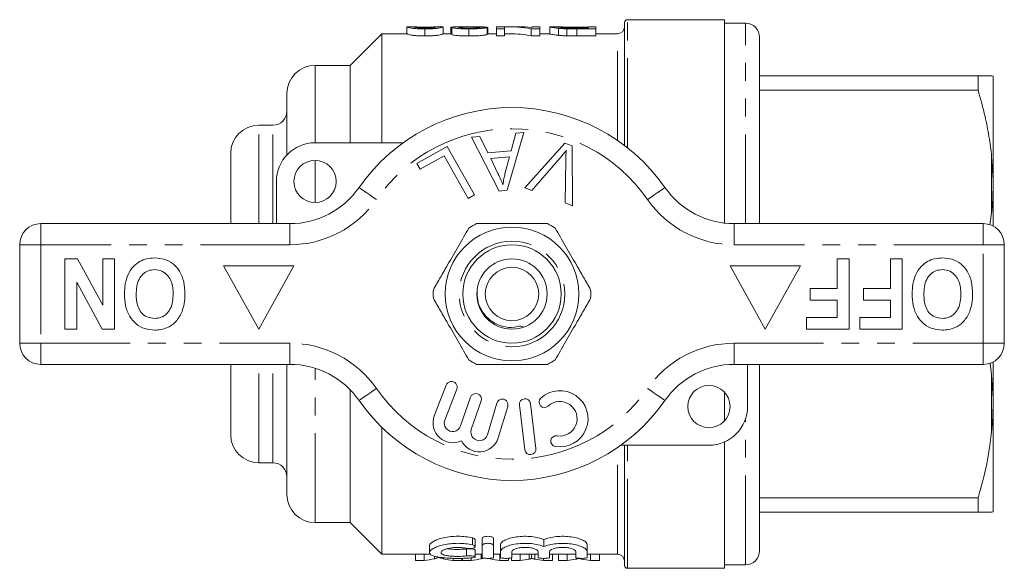
# Model space of a CAD drawing. Units: millimetres. Extents: x 168 to 238, y 91 to 269.
# Drawn here: x 168 to 238, y 91 to 130 of the extents above; entities that cross this region are included whole.
import ezdxf

# ---------------------------------------------------------------- set-up
doc = ezdxf.new("R2010")
doc.units = ezdxf.units.MM
doc.linetypes.add('PHANTOM', pattern=[12.7, 6.35, -1.27, 1.27, -1.27, 1.27, -1.27])

msp = doc.modelspace()

# ---------------------------------------------------------------- linework, layer by layer
at = {"color": 7, "linetype": 'Continuous', "lineweight": 15}
for p, q in [((195.957, 129.689), (195.942, 129.686)), ((195.942, 129.686), (195.942, 129.186)), ((196.467, 129.69), (195.957, 129.69)), ((196.454, 129.686), (196.467, 129.689)), ((197.224, 129.651), (197.224, 129.589)), ((197.224, 129.535), (197.224, 129.035)), ((198.492, 129.69), (197.964, 129.69)), ((197.964, 129.685), (197.993, 129.686)), ((198.506, 129.686), (198.492, 129.689)), ((198.506, 129.686), (198.506, 129.186)), ((199.07, 129.658), (199.166, 129.658)), ((199.07, 129.658), (199.07, 129.19)), ((199.121, 129.645), (199.121, 129.145)), ((200.582, 129.69), (199.834, 129.69)), ((200.352, 129.535), (200.352, 129.035)), ((200.709, 129.69), (200.709, 129.596)), ((201.631, 129.648), (201.631, 129.647)), ((201.634, 129.647), (201.634, 129.147)), ((201.685, 129.19), (201.685, 129.621)), ((202.865, 129.69), (202.301, 129.69)), ((202.301, 129.69), (202.301, 129.535)), ((202.301, 129.535), (202.865, 129.535)), ((202.301, 129.535), (202.301, 129.035)), ((202.865, 129.535), (202.865, 129.69)), ((202.865, 129.535), (202.865, 129.035)), ((203.929, 129.69), (203.245, 129.69)), ((204.781, 129.535), (205.377, 129.535)), ((204.781, 129.535), (204.781, 129.035)), ((205.377, 129.69), (204.813, 129.69)), ((204.813, 129.69), (204.813, 129.639)), ((205.377, 129.535), (205.377, 129.69)), ((205.377, 129.535), (205.377, 129.035)), ((206.151, 129.685), (206.095, 129.685)), ((206.095, 129.685), (206.095, 129.185)), ((206.69, 129.69), (206.151, 129.69)), ((206.721, 129.576), (206.721, 129.076)), ((207.044, 129.67), (207.044, 129.617)), ((207.303, 129.542), (207.303, 129.042)), ((207.989, 129.654), (208.813, 129.654)), ((207.989, 129.654), (207.989, 129.589)), ((208.813, 129.589), (208.002, 129.589)), ((208.01, 129.535), (208.01, 129.035)), ((208.01, 129.535), (209.377, 129.535)), ((209.377, 129.69), (208.813, 129.69)), ((208.813, 129.69), (208.813, 129.589)), ((209.377, 129.535), (209.377, 129.69)), ((209.377, 129.535), (209.377, 129.035)), ((211.409, 121.252), (211.409, 129.99)), ((218.509, 130.19), (211.609, 130.19)), ((218.509, 115.731), (218.509, 130.19)), ((220.009, 129.94), (218.509, 129.94)), ((194.159, 129.19), (191.909, 126.94)), ((195.942, 129.19), (194.159, 129.19)), ((194.159, 121.44), (194.159, 129.19)), ((199.121, 129.19), (198.506, 129.19)), ((202.301, 129.19), (201.634, 129.19)), ((202.865, 129.035), (202.301, 129.035)), ((203.245, 129.19), (202.865, 129.19)), ((205.377, 129.035), (204.781, 129.035)), ((206.095, 129.19), (205.377, 129.19)), ((209.377, 129.035), (208.01, 129.035)), ((210.909, 129.19), (209.377, 129.19)), ((221.009, 115.69), (221.009, 128.94)), ((191.909, 126.94), (189.409, 126.94)), ((191.909, 121.44), (191.909, 126.94)), ((221.009, 126.19), (236.541, 126.19)), ((236.541, 126.19), (236.541, 125.191)), ((237.609, 118.779), (237.609, 126.185)), ((187.409, 120.577), (187.409, 124.94)), ((236.541, 125.191), (221.009, 125.191)), ((186.409, 122.69), (185.409, 122.69)), ((200.531, 121.83), (201.128, 121.883)), ((202.507, 118.011), (200.531, 121.83)), ((201.128, 121.883), (201.699, 120.724)), ((204.241, 122.161), (203.072, 118.06)), ((203.356, 120.871), (203.684, 122.112)), ((203.684, 122.112), (204.241, 122.161)), ((189.409, 121.44), (195.663, 121.44)), ((196.655, 119.97), (198.81, 121.179)), ((198.81, 121.179), (200.747, 117.728)), ((204.319, 118.247), (207.171, 121.405)), ((207.171, 121.405), (207.675, 121.215)), ((207.675, 121.215), (207.711, 116.965)), ((183.409, 115.69), (183.409, 120.69)), ((198.582, 120.516), (196.883, 119.563)), ((200.29, 117.473), (198.582, 120.516)), ((201.699, 120.724), (203.356, 120.871)), ((203.242, 120.431), (201.898, 120.311)), ((202.911, 119.229), (203.242, 120.431)), ((237.609, 118.779), (237.509, 120.452)), ((196.883, 119.563), (196.655, 119.97)), ((201.898, 120.311), (202.409, 119.25)), ((206.839, 120.372), (204.82, 118.057)), ((207.179, 117.166), (207.233, 120.223)), ((186.659, 115.69), (186.659, 118.69)), ((237.609, 118.096), (237.609, 118.779)), ((200.747, 117.728), (200.29, 117.473)), ((203.072, 118.06), (202.507, 118.011)), ((204.82, 118.057), (204.319, 118.247)), ((237.609, 115.517), (237.609, 118.096)), ((207.711, 116.965), (207.179, 117.166)), ((237.383, 115.602), (237.509, 116.428)), ((169.909, 115.69), (187.612, 115.69)), ((219.207, 115.69), (236.909, 115.69)), ((168.409, 107.19), (168.409, 114.19)), ((238.409, 114.19), (238.409, 107.19)), ((171.627, 113.19), (172.528, 113.19)), ((171.627, 108.19), (171.627, 113.19)), ((172.528, 113.19), (174.32, 109.901)), ((174.32, 109.901), (174.32, 113.19)), ((174.32, 113.19), (175.153, 113.19)), ((175.153, 113.19), (175.153, 108.19)), ((226.538, 113.19), (227.371, 113.19)), ((226.538, 111.075), (226.538, 113.19)), ((227.371, 113.19), (227.371, 108.19)), ((230.32, 113.19), (231.153, 113.19)), ((230.32, 111.075), (230.32, 113.19)), ((231.153, 113.19), (231.153, 108.19)), ((187.909, 112.69), (182.909, 112.69)), ((182.909, 112.69), (185.409, 108.19)), ((185.409, 108.19), (187.909, 112.69)), ((218.909, 112.69), (221.409, 108.19)), ((223.909, 112.69), (218.909, 112.69)), ((221.409, 108.19), (223.909, 112.69)), ((174.281, 108.19), (172.461, 111.531)), ((172.461, 111.531), (172.461, 108.19)), ((224.614, 110.241), (224.614, 111.075)), ((224.614, 111.075), (226.538, 111.075)), ((228.397, 110.241), (228.397, 111.075)), ((228.397, 111.075), (230.32, 111.075)), ((226.538, 110.241), (224.614, 110.241)), ((226.538, 109.023), (226.538, 110.241)), ((230.32, 110.241), (228.397, 110.241)), ((230.32, 109.023), (230.32, 110.241)), ((224.358, 108.19), (224.358, 109.023)), ((224.358, 109.023), (226.538, 109.023)), ((228.14, 108.19), (228.14, 109.023)), ((228.14, 109.023), (230.32, 109.023)), ((172.461, 108.19), (171.627, 108.19)), ((175.153, 108.19), (174.281, 108.19)), ((227.371, 108.19), (224.358, 108.19)), ((231.153, 108.19), (228.14, 108.19)), ((237.509, 104.952), (237.399, 105.781)), ((237.609, 103.284), (237.609, 105.863)), ((187.612, 105.69), (169.909, 105.69)), ((183.409, 100.69), (183.409, 105.69)), ((187.409, 96.44), (187.409, 105.69)), ((236.909, 105.69), (219.207, 105.69)), ((220.159, 105.69), (220.159, 102.69)), ((221.009, 92.44), (221.009, 105.69)), ((237.609, 103.284), (237.509, 104.952)), ((191.909, 94.44), (191.909, 103.877)), ((198.734, 104.209), (197.886, 102.018)), ((198.632, 101.729), (199.48, 103.92)), ((218.509, 101.67), (218.509, 103.71)), ((200.459, 103.351), (199.759, 101.317)), ((200.515, 101.057), (201.216, 103.09)), ((202.338, 102.936), (201.657, 100.688)), ((237.609, 102.601), (237.609, 103.284)), ((202.423, 100.456), (203.104, 102.704)), ((203.936, 102.797), (204.31, 99.619)), ((205.105, 99.713), (204.731, 102.891)), ((237.609, 95.195), (237.609, 102.601)), ((194.159, 92.19), (194.159, 101.203)), ((218.509, 91.19), (218.509, 100.17)), ((217.409, 99.94), (211.155, 99.94)), ((211.409, 91.39), (211.409, 99.94)), ((185.409, 98.69), (186.409, 98.69)), ((221.009, 96.189), (236.541, 96.189)), ((236.541, 96.189), (236.541, 95.19)), ((236.541, 95.19), (221.009, 95.19)), ((237.609, 95.195), (237.509, 95.19)), ((189.409, 94.44), (191.909, 94.44)), ((191.909, 94.44), (194.159, 92.19)), ((200.786, 92.73), (200.786, 93.23)), ((201.294, 92.814), (201.294, 93.314)), ((202.094, 92.814), (202.094, 93.314)), ((205.672, 92.732), (205.672, 93.232)), ((197.553, 92.81), (197.553, 92.313)), ((200.786, 92.002), (200.786, 92.502)), ((201.294, 91.96), (201.294, 92.814)), ((202.094, 92.814), (202.094, 91.96)), ((202.594, 92.382), (202.594, 92.882)), ((208.75, 92.382), (208.75, 92.882)), ((194.159, 92.19), (197.64, 92.19)), ((196.55, 91.74), (196.55, 92.19)), ((197.167, 91.74), (196.55, 91.74)), ((197.167, 91.74), (197.167, 92.19)), ((197.889, 91.869), (197.889, 92.063)), ((198.548, 91.866), (198.548, 91.943)), ((199.215, 91.74), (199.215, 91.902)), ((199.832, 91.74), (199.215, 91.74)), ((199.832, 91.74), (199.832, 91.901)), ((199.883, 91.74), (199.883, 91.902)), ((200.5, 91.74), (199.883, 91.74)), ((200.5, 91.74), (200.5, 91.936)), ((200.786, 92.19), (201.294, 92.19)), ((201.222, 91.869), (201.222, 92.19)), ((201.882, 91.866), (201.882, 91.903)), ((202.094, 92.19), (202.594, 92.19)), ((202.548, 91.74), (202.548, 92.19)), ((203.165, 91.74), (202.548, 91.74)), ((202.594, 91.96), (202.594, 92.382)), ((203.165, 91.74), (203.165, 91.902)), ((203.37, 91.74), (203.37, 91.937)), ((203.994, 91.74), (203.37, 91.74)), ((203.394, 92.382), (203.394, 91.96)), ((203.394, 92.19), (205.272, 92.19)), ((203.994, 91.74), (203.994, 92.19)), ((204.63, 91.847), (204.63, 92.19)), ((204.799, 91.896), (204.799, 92.19)), ((205.041, 91.842), (205.041, 92.19)), ((205.272, 91.96), (205.272, 92.382)), ((205.653, 91.74), (205.653, 91.896)), ((206.294, 91.74), (205.653, 91.74)), ((206.072, 92.382), (206.072, 91.96)), ((206.072, 92.19), (207.95, 92.19)), ((206.294, 91.74), (206.294, 92.19)), ((206.704, 91.74), (206.704, 92.19)), ((207.327, 91.74), (206.704, 91.74)), ((207.327, 91.74), (207.327, 92.19)), ((207.95, 91.96), (207.95, 92.382)), ((207.963, 91.847), (207.963, 91.958)), ((208.374, 91.842), (208.374, 91.897)), ((208.75, 92.382), (208.75, 91.96)), ((208.75, 92.19), (210.909, 92.19)), ((208.987, 91.74), (208.987, 92.19)), ((209.627, 91.74), (208.987, 91.74)), ((209.627, 91.74), (209.627, 92.19)), ((211.609, 91.19), (218.509, 91.19)), ((218.509, 91.44), (220.009, 91.44))]:
    msp.add_line(p, q, dxfattribs=at)
at = {"color": 8, "linetype": 'PHANTOM', "lineweight": 0}
for p, q in [((211.609, 121.098), (211.609, 130.19)), ((220.009, 115.69), (220.009, 129.94)), ((210.909, 121.613), (210.909, 129.19)), ((189.409, 121.44), (189.409, 126.94)), ((185.409, 115.69), (185.409, 122.69)), ((186.409, 115.69), (186.409, 122.69)), ((237.509, 116.428), (237.509, 120.452)), ((189.409, 117.19), (189.409, 120.19)), ((169.909, 115.69), (169.909, 114.19)), ((187.612, 115.69), (187.612, 114.19)), ((219.207, 115.69), (219.207, 114.19)), ((236.909, 115.69), (236.909, 114.19)), ((169.909, 114.19), (168.409, 114.19)), ((169.909, 114.19), (169.909, 107.19)), ((187.612, 114.19), (169.909, 114.19)), ((236.909, 114.19), (219.207, 114.19)), ((236.909, 107.19), (236.909, 114.19)), ((238.409, 114.19), (236.909, 114.19)), ((169.909, 107.19), (168.409, 107.19)), ((169.909, 107.19), (187.612, 107.19)), ((169.909, 107.19), (169.909, 105.69)), ((187.612, 107.19), (187.612, 105.69)), ((219.207, 107.19), (236.909, 107.19)), ((219.207, 107.19), (219.207, 105.69)), ((238.409, 107.19), (236.909, 107.19)), ((236.909, 107.19), (236.909, 105.69)), ((185.409, 98.69), (185.409, 105.69)), ((186.409, 98.69), (186.409, 105.69)), ((189.409, 94.44), (189.409, 105.414)), ((237.509, 100.928), (237.509, 104.952)), ((220.009, 91.44), (220.009, 101.794)), ((210.909, 92.19), (210.909, 99.767)), ((211.609, 91.19), (211.609, 99.94)), ((200.594, 92.854), (200.594, 93.354)), ((200.177, 92.069), (200.177, 92.569))]:
    msp.add_line(p, q, dxfattribs=at)
at = {"color": 8, "linetype": 'PHANTOM', "lineweight": 0, "flags": 128}
for points in [[(192.536, 118.261), (192.559, 118.245), (192.629, 118.196), (192.743, 118.117), (192.896, 118.01), (193.083, 117.88), (193.296, 117.732), (193.527, 117.572), (193.767, 117.404)], [(214.283, 118.261), (214.259, 118.245), (214.189, 118.196), (214.076, 118.117), (213.922, 118.01), (213.736, 117.88), (213.523, 117.732), (213.292, 117.572), (213.052, 117.404)], [(193.767, 103.976), (193.527, 103.808), (193.296, 103.648), (193.083, 103.5), (192.896, 103.37), (192.743, 103.263), (192.629, 103.184), (192.559, 103.135), (192.536, 103.119)], [(213.052, 103.976), (213.292, 103.808), (213.523, 103.648), (213.736, 103.5), (213.922, 103.37), (214.076, 103.263), (214.189, 103.184), (214.259, 103.135), (214.283, 103.119)]]:
    msp.add_lwpolyline(points, dxfattribs=at)
at = {"color": 7, "linetype": 'Continuous', "lineweight": 15}
for centre, radius in [((189.409, 118.69), 1.5), ((203.409, 110.69), 4.75), ((203.409, 110.69), 3.5), ((203.409, 110.69), 2.5), ((203.409, 110.69), 1.9), ((217.409, 102.69), 1.5)]:
    msp.add_circle(centre, radius, dxfattribs=at)
at = {"color": 8, "linetype": 'PHANTOM', "lineweight": 0}
msp.add_circle((203.409, 110.69), 3.75, dxfattribs=at)
at = {"color": 7, "linetype": 'Continuous', "lineweight": 15}
for centre, radius, start, end in [((210.909, 129.69), 0.5, 270, 0), ((211.609, 129.99), 0.2, 90, 180), ((220.009, 128.94), 1, 0, 90), ((189.409, 124.94), 2, 90, 180), ((203.409, 110.69), 13.25, 34.8499, 145.1501), ((186.409, 123.69), 1, 270, 0), ((185.409, 120.69), 2, 90, 180), ((189.409, 118.69), 2.75, 90, 180), ((187.612, 121.69), 6, 270, 325.1501), ((219.207, 121.69), 6, 214.8499, 270), ((169.909, 114.19), 1.5, 90, 180), ((203.409, 110.69), 5.6, 116.7655, 123.2345), ((203.409, 110.69), 5.6, 56.7655, 63.2345), ((236.909, 114.19), 1.5, 0, 90), ((203.409, 110.69), 5.6, 176.7655, 183.2345), ((203.409, 110.69), 5.6, 356.7655, 3.2345), ((169.909, 107.19), 1.5, 180, 270), ((236.909, 107.19), 1.5, 270, 0), ((203.409, 110.69), 5.6, 236.7655, 243.2345), ((203.409, 110.69), 5.6, 296.7655, 303.2345), ((187.612, 99.69), 6, 34.8499, 90), ((219.207, 99.69), 6, 90, 145.1501), ((199.107, 104.065), 0.4, 338.85044, 158.85044), ((200.837, 103.22), 0.4, 341, 161), ((206.814, 101.821), 2, 260.61608, 132.8163), ((203.409, 110.69), 13.25, 214.8499, 325.1501), ((202.721, 102.82), 0.4, 343.14956, 163.14956), ((204.333, 102.844), 0.4, 6.71619, 186.71619), ((205.718, 103.004), 0.387, 132.8163, 312.8163), ((206.814, 101.821), 1.226, 260.61608, 132.8163), ((217.409, 102.69), 2.75, 270, 0), ((199.192, 101.513), 1.4, 158.85044, 296.58469), ((199.192, 101.513), 0.6, 158.85044, 341), ((201.083, 100.862), 0.6, 161, 343.14956), ((185.409, 100.69), 2, 180, 270), ((201.083, 100.862), 1.4, 205.41531, 343.14956), ((206.551, 100.23), 0.387, 80.61608, 260.61608), ((204.708, 99.666), 0.4, 186.71619, 6.71619), ((186.409, 97.69), 1, 0, 90), ((189.409, 96.44), 2, 180, 270), ((220.009, 92.44), 1, 270, 0), ((210.909, 91.69), 0.5, 0, 90), ((211.609, 91.39), 0.2, 180, 270)]:
    msp.add_arc(centre, radius, start, end, dxfattribs=at)
at = {"color": 8, "linetype": 'PHANTOM', "lineweight": 0}
for centre, radius, start, end in [((203.409, 110.69), 11.75, 34.8499, 145.1501), ((187.612, 121.69), 7.5, 270, 325.1501), ((219.207, 121.69), 7.5, 214.8499, 270), ((187.612, 99.69), 7.5, 34.8499, 90), ((219.207, 99.69), 7.5, 90, 145.1501), ((203.409, 110.69), 11.75, 214.8499, 325.1501)]:
    msp.add_arc(centre, radius, start, end, dxfattribs=at)
at = {"color": 7, "linetype": 'Continuous', "lineweight": 15}
for centre, major_axis, ratio, start_param, end_param in [((188.99, 111.19), (185, 0), 0.1, 1.502398, 1.505176), ((203.245, 111.19), (0, 18.5), 0.642148, 6.153493, 6.315201), ((203.929, 111.19), (0, 18.5), 0.642148, 6.208664, 6.283185), ((203.245, 110.69), (0, 18.5), 0.642148, 6.153493, 6.283185), ((196.346, 110.19), (0, 18.5), 0.601067, 3.215467, 3.280775), ((199.988, 110.19), (0, 18.5), 0.566372, 3.003723, 3.067718), ((199.68, 110.19), (0, 18.5), 0.601067, 3.215467, 3.280775), ((203.322, 110.19), (0, 18.5), 0.566372, 3.003723, 3.067718), ((203.157, 110.19), (0, 18.5), 0.612654, 3.215467, 3.271902), ((206.485, 110.19), (0, 18.5), 0.60925, 3.013118, 3.067718), ((206.491, 110.19), (0, 18.5), 0.612654, 3.215467, 3.271902), ((209.819, 110.19), (0, 18.5), 0.60925, 3.013118, 3.067718)]:
    msp.add_ellipse(centre, major_axis=major_axis, ratio=ratio, start_param=start_param, end_param=end_param, dxfattribs=at)
for points, knots in [([(195.942, 129.686), (195.943, 129.682), (195.95, 129.673), (196.009, 129.648), (196.069, 129.632), (196.202, 129.603), (196.254, 129.593), (196.39, 129.573), (196.474, 129.564), (196.668, 129.549), (196.774, 129.544), (196.94, 129.538), (196.996, 129.537), (197.109, 129.535), (197.166, 129.535), (197.224, 129.535)], [0, 0, 0, 0, 0.25, 0.25, 0.5, 0.5, 0.625, 0.625, 0.75, 0.75, 0.875, 0.875, 0.9375, 0.9375, 1, 1, 1, 1]), ([(197.229, 129.589), (197.188, 129.589), (197.147, 129.589), (197.067, 129.591), (197.028, 129.592), (196.913, 129.597), (196.844, 129.601), (196.726, 129.612), (196.675, 129.618), (196.596, 129.63), (196.569, 129.636), (196.506, 129.653), (196.485, 129.663), (196.459, 129.678), (196.455, 129.683), (196.454, 129.686)], [0, 0, 0, 0, 0.0625, 0.0625, 0.125, 0.125, 0.25, 0.25, 0.375, 0.375, 0.5, 0.5, 0.75, 0.75, 1, 1, 1, 1]), ([(196.472, 129.69), (196.482, 129.689), (196.496, 129.687), (196.543, 129.681), (196.575, 129.676), (196.662, 129.669), (196.699, 129.667), (196.781, 129.662), (196.827, 129.66), (196.929, 129.656), (196.984, 129.654), (197.102, 129.652), (197.163, 129.651), (197.224, 129.651)], [0, 0, 0, 0, 0.25, 0.25, 0.5, 0.5, 0.625, 0.625, 0.75, 0.75, 0.875, 0.875, 1, 1, 1, 1]), ([(197.224, 129.535), (197.281, 129.535), (197.337, 129.535), (197.449, 129.537), (197.504, 129.538), (197.613, 129.541), (197.668, 129.544), (197.773, 129.549), (197.822, 129.553), (197.965, 129.564), (198.05, 129.573), (198.188, 129.593), (198.246, 129.603), (198.384, 129.631), (198.434, 129.648), (198.48, 129.667), (198.49, 129.672), (198.503, 129.681), (198.505, 129.684), (198.506, 129.686)], [0, 0, 0, 0, 0.0625, 0.0625, 0.125, 0.125, 0.1875, 0.1875, 0.25, 0.25, 0.375, 0.375, 0.5, 0.5, 0.75, 0.75, 0.875, 0.875, 1, 1, 1, 1]), ([(197.224, 129.651), (197.269, 129.651), (197.314, 129.652), (197.401, 129.653), (197.445, 129.654), (197.567, 129.657), (197.639, 129.66), (197.762, 129.667), (197.814, 129.671), (197.882, 129.678), (197.906, 129.681), (197.925, 129.683)], [0, 0, 0, 0, 0.125, 0.125, 0.25, 0.25, 0.5, 0.5, 0.75, 0.75, 1, 1, 1, 1]), ([(197.761, 129.616), (197.729, 129.612), (197.695, 129.608), (197.618, 129.602), (197.575, 129.599), (197.484, 129.594), (197.434, 129.592), (197.334, 129.589), (197.282, 129.589), (197.229, 129.589)], [0, 0, 0, 0, 0.25, 0.25, 0.5, 0.5, 0.75, 0.75, 1, 1, 1, 1]), ([(197.993, 129.686), (197.992, 129.684), (197.99, 129.681), (197.979, 129.673), (197.969, 129.667), (197.941, 129.655), (197.921, 129.648), (197.876, 129.637), (197.859, 129.633), (197.818, 129.624), (197.79, 129.62), (197.761, 129.616)], [0, 0, 0, 0, 0.25, 0.25, 0.5, 0.5, 0.75, 0.75, 0.875, 0.875, 1, 1, 1, 1]), ([(199.834, 129.69), (199.716, 129.689), (199.474, 129.688), (199.183, 129.676), (199.141, 129.655), (199.121, 129.645)], [0, 0, 0, 0, 0.328297, 0.670267, 1, 1, 1, 1]), ([(199.121, 129.645), (199.123, 129.64), (199.128, 129.634), (199.158, 129.621), (199.18, 129.615), (199.276, 129.595), (199.372, 129.581), (199.603, 129.558), (199.743, 129.549), (199.966, 129.54), (200.043, 129.538), (200.196, 129.535), (200.274, 129.535), (200.352, 129.535)], [0, 0, 0, 0, 0.125, 0.125, 0.25, 0.25, 0.5, 0.5, 0.75, 0.75, 0.875, 0.875, 1, 1, 1, 1]), ([(199.634, 129.645), (199.636, 129.651), (199.646, 129.655), (199.691, 129.664), (199.723, 129.667), (199.836, 129.676), (199.936, 129.68), (200.249, 129.689), (200.478, 129.691), (200.709, 129.69)], [0, 0, 0, 0, 0.125, 0.125, 0.25, 0.25, 0.5, 0.5, 1, 1, 1, 1]), ([(200.363, 129.589), (200.272, 129.589), (200.182, 129.59), (200.052, 129.594), (200.01, 129.596), (199.93, 129.6), (199.892, 129.603), (199.788, 129.612), (199.729, 129.618), (199.671, 129.628), (199.657, 129.632), (199.639, 129.639), (199.635, 129.642), (199.634, 129.645)], [0, 0, 0, 0, 0.25, 0.25, 0.375, 0.375, 0.5, 0.5, 0.75, 0.75, 0.875, 0.875, 1, 1, 1, 1]), ([(200.352, 129.535), (200.432, 129.535), (200.511, 129.535), (200.668, 129.538), (200.746, 129.54), (200.976, 129.548), (201.121, 129.557), (201.303, 129.575), (201.357, 129.582), (201.451, 129.595), (201.49, 129.602), (201.553, 129.616), (201.578, 129.623), (201.614, 129.635), (201.625, 129.641), (201.634, 129.647)], [0, 0, 0, 0, 0.125, 0.125, 0.25, 0.25, 0.5, 0.5, 0.625, 0.625, 0.75, 0.75, 0.875, 0.875, 1, 1, 1, 1]), ([(201.121, 129.65), (201.119, 129.647), (201.117, 129.644), (201.102, 129.636), (201.09, 129.633), (201.055, 129.625), (201.034, 129.622), (200.979, 129.614), (200.946, 129.611), (200.838, 129.601), (200.75, 129.596), (200.562, 129.59), (200.462, 129.589), (200.363, 129.589)], [0, 0, 0, 0, 0.125, 0.125, 0.25, 0.25, 0.375, 0.375, 0.5, 0.5, 0.75, 0.75, 1, 1, 1, 1]), ([(200.709, 129.69), (200.905, 129.689), (201.095, 129.686), (201.341, 129.677), (201.413, 129.673), (201.507, 129.665), (201.537, 129.662), (201.589, 129.655), (201.61, 129.652), (201.631, 129.648)], [0, 0, 0, 0, 0.5, 0.5, 0.75, 0.75, 0.875, 0.875, 1, 1, 1, 1]), ([(201.631, 129.648), (201.641, 129.646), (201.659, 129.642), (201.681, 129.633), (201.683, 129.626), (201.684, 129.621)], [0, 0, 0, 0, 0.261437, 0.523202, 1, 1, 1, 1]), ([(206.095, 129.685), (206.097, 129.682), (206.104, 129.677), (206.149, 129.663), (206.181, 129.654), (206.278, 129.634), (206.341, 129.623), (206.464, 129.605), (206.511, 129.599), (206.609, 129.587), (206.664, 129.582), (206.721, 129.576)], [0, 0, 0, 0, 0.25, 0.25, 0.5, 0.5, 0.75, 0.75, 0.875, 0.875, 1, 1, 1, 1]), ([(206.66, 129.685), (206.661, 129.688), (206.664, 129.689), (206.688, 129.69), (206.705, 129.69), (206.763, 129.687), (206.801, 129.684), (206.876, 129.679), (206.904, 129.678), (206.969, 129.674), (207.006, 129.672), (207.044, 129.67)], [0, 0, 0, 0, 0.25, 0.25, 0.5, 0.5, 0.75, 0.75, 0.875, 0.875, 1, 1, 1, 1]), ([(207.341, 129.597), (207.277, 129.6), (207.215, 129.603), (207.104, 129.611), (207.052, 129.616), (206.914, 129.63), (206.839, 129.639), (206.734, 129.657), (206.705, 129.665), (206.666, 129.677), (206.661, 129.682), (206.66, 129.685)], [0, 0, 0, 0, 0.125, 0.125, 0.25, 0.25, 0.5, 0.5, 0.75, 0.75, 1, 1, 1, 1]), ([(206.721, 129.576), (206.764, 129.572), (206.807, 129.569), (206.898, 129.561), (206.945, 129.558), (207.093, 129.55), (207.197, 129.546), (207.303, 129.542)], [0, 0, 0, 0, 0.25, 0.25, 0.5, 0.5, 1, 1, 1, 1]), ([(207.044, 129.67), (207.075, 129.668), (207.106, 129.667), (207.174, 129.665), (207.21, 129.663), (207.322, 129.66), (207.403, 129.658), (207.648, 129.655), (207.82, 129.655), (207.989, 129.654)], [0, 0, 0, 0, 0.125, 0.125, 0.25, 0.25, 0.5, 0.5, 1, 1, 1, 1]), ([(197.224, 129.035), (197.167, 129.035), (197.11, 129.035), (196.998, 129.037), (196.942, 129.038), (196.779, 129.044), (196.671, 129.049), (196.48, 129.064), (196.393, 129.073), (196.258, 129.092), (196.205, 129.103), (196.071, 129.131), (196.011, 129.148), (195.95, 129.173), (195.943, 129.182), (195.942, 129.186)], [0, 0, 0, 0, 0.0625, 0.0625, 0.125, 0.125, 0.25, 0.25, 0.375, 0.375, 0.5, 0.5, 0.75, 0.75, 1, 1, 1, 1]), ([(198.506, 129.186), (198.505, 129.184), (198.503, 129.181), (198.491, 129.172), (198.48, 129.167), (198.451, 129.155), (198.43, 129.148), (198.376, 129.131), (198.342, 129.122), (198.25, 129.103), (198.193, 129.093), (198.054, 129.074), (197.971, 129.064), (197.828, 129.053), (197.778, 129.05), (197.674, 129.044), (197.619, 129.042), (197.509, 129.038), (197.452, 129.037), (197.338, 129.035), (197.281, 129.035), (197.224, 129.035)], [0, 0, 0, 0, 0.125, 0.125, 0.25, 0.25, 0.375, 0.375, 0.5, 0.5, 0.625, 0.625, 0.75, 0.75, 0.8125, 0.8125, 0.875, 0.875, 0.9375, 0.9375, 1, 1, 1, 1]), ([(200.352, 129.035), (200.274, 129.035), (200.197, 129.035), (200.045, 129.038), (199.97, 129.04), (199.822, 129.045), (199.749, 129.049), (199.613, 129.058), (199.549, 129.063), (199.432, 129.075), (199.378, 129.081), (199.285, 129.094), (199.245, 129.101), (199.18, 129.115), (199.159, 129.121), (199.128, 129.134), (199.123, 129.14), (199.121, 129.145)], [0, 0, 0, 0, 0.125, 0.125, 0.25, 0.25, 0.375, 0.375, 0.5, 0.5, 0.625, 0.625, 0.75, 0.75, 0.875, 0.875, 1, 1, 1, 1]), ([(201.634, 129.147), (201.625, 129.141), (201.614, 129.135), (201.579, 129.123), (201.554, 129.116), (201.461, 129.096), (201.365, 129.081), (201.124, 129.058), (200.978, 129.048), (200.75, 129.04), (200.671, 129.038), (200.512, 129.035), (200.432, 129.035), (200.352, 129.035)], [0, 0, 0, 0, 0.125, 0.125, 0.25, 0.25, 0.5, 0.5, 0.75, 0.75, 0.875, 0.875, 1, 1, 1, 1]), ([(206.721, 129.076), (206.664, 129.082), (206.609, 129.087), (206.511, 129.099), (206.465, 129.105), (206.343, 129.122), (206.279, 129.134), (206.181, 129.154), (206.149, 129.163), (206.104, 129.177), (206.097, 129.182), (206.095, 129.185)], [0, 0, 0, 0, 0.125, 0.125, 0.25, 0.25, 0.5, 0.5, 0.75, 0.75, 1, 1, 1, 1]), ([(207.303, 129.042), (207.197, 129.046), (207.092, 129.05), (206.944, 129.058), (206.897, 129.061), (206.807, 129.069), (206.764, 129.072), (206.721, 129.076)], [0, 0, 0, 0, 0.5, 0.5, 0.75, 0.75, 1, 1, 1, 1]), ([(236.541, 126.19), (236.703, 126.19), (237.027, 126.19), (237.342, 126.19), (237.46, 126.19), (237.509, 126.19)], [0, 0, 0, 0, 0.36877, 0.738764, 1, 1, 1, 1]), ([(237.509, 126.19), (237.541, 126.189), (237.59, 126.187), (237.604, 126.186), (237.609, 126.185)], [0, 0, 0, 0, 0.650139, 1, 1, 1, 1]), ([(237.509, 120.452), (237.452, 120.931), (237.338, 121.889), (237.022, 123.473), (236.716, 124.567), (236.541, 125.191)], [0, 0, 0, 0, 0.2994919, 0.5999084, 1, 1, 1, 1]), ([(207.268, 120.904), (207.19, 120.802), (207.052, 120.621), (206.904, 120.448), (206.839, 120.372)], [0, 0, 0, 0, 0.559975, 1, 1, 1, 1]), ([(207.233, 120.223), (207.236, 120.351), (207.241, 120.578), (207.259, 120.804), (207.268, 120.904)], [0, 0, 0, 0, 0.559993, 1, 1, 1, 1]), ([(202.409, 119.25), (202.48, 119.103), (202.606, 118.841), (202.716, 118.572), (202.764, 118.453)], [0, 0, 0, 0, 0.560008, 1, 1, 1, 1]), ([(202.764, 118.453), (202.784, 118.599), (202.818, 118.861), (202.883, 119.117), (202.911, 119.229)], [0, 0, 0, 0, 0.5599887, 1, 1, 1, 1]), ([(237.509, 116.428), (237.541, 116.789), (237.59, 117.344), (237.604, 117.901), (237.609, 118.096)], [0, 0, 0, 0, 0.6501391, 1, 1, 1, 1]), ([(200.887, 115.69), (201.018, 115.69), (201.62, 115.69), (202.729, 115.69), (204.306, 115.69), (205.363, 115.69), (205.931, 115.69)], [0, 0, 0, 0, 0.07896, 0.365173, 0.658395, 1, 1, 1, 1]), ([(200.34, 115.374), (200.095, 114.95), (199.6, 114.092), (198.918, 112.911), (198.321, 111.876), (197.986, 111.297), (197.818, 111.006)], [0, 0, 0, 0, 0.2947, 0.596246, 0.797057, 1, 1, 1, 1]), ([(206.479, 115.374), (206.723, 114.95), (207.219, 114.092), (207.901, 112.911), (208.498, 111.876), (208.832, 111.297), (209, 111.006)], [0, 0, 0, 0, 0.2947, 0.596246, 0.797057, 1, 1, 1, 1]), ([(175.858, 110.697), (175.868, 110.931), (175.887, 111.4), (176.085, 112.082), (176.45, 112.636), (176.924, 113.016), (177.447, 113.223), (177.815, 113.244), (178, 113.254)], [0, 0, 0, 0, 0.186937, 0.373638, 0.560021, 0.706619, 0.85322, 1, 1, 1, 1]), ([(178, 113.254), (178.234, 113.238), (178.702, 113.205), (179.338, 112.864), (179.829, 112.295), (180.113, 111.546), (180.14, 110.996), (180.153, 110.72)], [0, 0, 0, 0, 0.186758, 0.373113, 0.559668, 0.779563, 1, 1, 1, 1]), ([(231.858, 110.697), (231.868, 110.931), (231.887, 111.4), (232.085, 112.082), (232.45, 112.636), (232.924, 113.016), (233.447, 113.223), (233.815, 113.244), (234, 113.254)], [0, 0, 0, 0, 0.186937, 0.373638, 0.560021, 0.706619, 0.85322, 1, 1, 1, 1]), ([(234, 113.254), (234.234, 113.238), (234.702, 113.205), (235.338, 112.864), (235.829, 112.295), (236.113, 111.546), (236.14, 110.996), (236.153, 110.72)], [0, 0, 0, 0, 0.186758, 0.373113, 0.559668, 0.779563, 1, 1, 1, 1]), ([(178.001, 112.421), (177.847, 112.407), (177.539, 112.38), (177.145, 112.115), (176.854, 111.717), (176.712, 111.214), (176.698, 110.853), (176.691, 110.673)], [0, 0, 0, 0, 0.186446, 0.372679, 0.559184, 0.779356, 1, 1, 1, 1]), ([(179.32, 110.687), (179.315, 110.84), (179.305, 111.145), (179.197, 111.594), (178.956, 112.019), (178.543, 112.36), (178.181, 112.401), (178.001, 112.421)], [0, 0, 0, 0, 0.187396, 0.374584, 0.561327, 0.780664, 1, 1, 1, 1]), ([(234.001, 112.421), (233.847, 112.407), (233.539, 112.38), (233.145, 112.115), (232.854, 111.717), (232.712, 111.214), (232.698, 110.853), (232.691, 110.673)], [0, 0, 0, 0, 0.186446, 0.372679, 0.559184, 0.779356, 1, 1, 1, 1]), ([(235.32, 110.687), (235.315, 110.84), (235.305, 111.145), (235.197, 111.594), (234.956, 112.019), (234.543, 112.36), (234.181, 112.401), (234.001, 112.421)], [0, 0, 0, 0, 0.187396, 0.374584, 0.561327, 0.780664, 1, 1, 1, 1]), ([(178.012, 108.126), (177.775, 108.143), (177.303, 108.176), (176.667, 108.53), (176.177, 109.107), (175.897, 109.864), (175.871, 110.419), (175.858, 110.697)], [0, 0, 0, 0, 0.186721, 0.37307, 0.559626, 0.779538, 1, 1, 1, 1]), ([(176.691, 110.673), (176.696, 110.521), (176.705, 110.217), (176.808, 109.77), (177.041, 109.343), (177.461, 109.011), (177.82, 108.977), (178.001, 108.959)], [0, 0, 0, 0, 0.187421, 0.3746, 0.561243, 0.780399, 1, 1, 1, 1]), ([(178.001, 108.959), (178.154, 108.972), (178.461, 108.996), (178.863, 109.249), (179.155, 109.645), (179.3, 110.147), (179.313, 110.507), (179.32, 110.687)], [0, 0, 0, 0, 0.186586, 0.372857, 0.559265, 0.779356, 1, 1, 1, 1]), ([(180.153, 110.72), (180.147, 110.477), (180.136, 110.044), (180.007, 109.631), (179.951, 109.449)], [0, 0, 0, 0, 0.560144, 1, 1, 1, 1]), ([(200.925, 110.811), (200.936, 110.565), (200.961, 110.039), (201.346, 109.313), (201.944, 108.71), (202.73, 108.366), (203.442, 108.239), (203.978, 108.437), (204.155, 108.371), (204.212, 108.35)], [0, 0, 0, 0, 0.153235, 0.328333, 0.503136, 0.678938, 0.859085, 0.954488, 1, 1, 1, 1]), ([(234.012, 108.126), (233.775, 108.143), (233.303, 108.176), (232.667, 108.53), (232.177, 109.107), (231.897, 109.864), (231.871, 110.419), (231.858, 110.697)], [0, 0, 0, 0, 0.186721, 0.37307, 0.559626, 0.779538, 1, 1, 1, 1]), ([(232.691, 110.673), (232.696, 110.521), (232.705, 110.217), (232.808, 109.77), (233.041, 109.343), (233.461, 109.011), (233.82, 108.977), (234.001, 108.959)], [0, 0, 0, 0, 0.187421, 0.3746, 0.561243, 0.780399, 1, 1, 1, 1]), ([(234.001, 108.959), (234.154, 108.972), (234.461, 108.996), (234.863, 109.249), (235.155, 109.645), (235.3, 110.147), (235.313, 110.507), (235.32, 110.687)], [0, 0, 0, 0, 0.186586, 0.372858, 0.559265, 0.779356, 1, 1, 1, 1]), ([(236.153, 110.72), (236.147, 110.477), (236.136, 110.044), (236.007, 109.631), (235.951, 109.449)], [0, 0, 0, 0, 0.560145, 1, 1, 1, 1]), ([(200.34, 106.006), (200.095, 106.43), (199.6, 107.288), (198.918, 108.469), (198.321, 109.504), (197.986, 110.083), (197.818, 110.374)], [0, 0, 0, 0, 0.2947, 0.596246, 0.797057, 1, 1, 1, 1]), ([(206.479, 106.006), (206.723, 106.43), (207.219, 107.288), (207.901, 108.469), (208.498, 109.504), (208.832, 110.083), (209, 110.374)], [0, 0, 0, 0, 0.2947, 0.596246, 0.797057, 1, 1, 1, 1]), ([(179.951, 109.449), (179.891, 109.319), (179.773, 109.058), (179.528, 108.742), (179.261, 108.486), (179.065, 108.377), (178.966, 108.322)], [0, 0, 0, 0, 0.280008, 0.560027, 0.780083, 1, 1, 1, 1]), ([(235.951, 109.449), (235.891, 109.319), (235.773, 109.058), (235.528, 108.742), (235.261, 108.486), (235.065, 108.377), (234.966, 108.322)], [0, 0, 0, 0, 0.280009, 0.560028, 0.780084, 1, 1, 1, 1]), ([(178.966, 108.322), (178.793, 108.257), (178.485, 108.142), (178.156, 108.131), (178.012, 108.126)], [0, 0, 0, 0, 0.559495, 1, 1, 1, 1]), ([(234.966, 108.322), (234.793, 108.257), (234.485, 108.142), (234.156, 108.131), (234.012, 108.126)], [0, 0, 0, 0, 0.559496, 1, 1, 1, 1]), ([(200.887, 105.69), (201.018, 105.69), (201.62, 105.69), (202.729, 105.69), (204.306, 105.69), (205.363, 105.69), (205.931, 105.69)], [0, 0, 0, 0, 0.07896, 0.365173, 0.658395, 1, 1, 1, 1]), ([(237.509, 100.928), (237.541, 101.29), (237.59, 101.847), (237.604, 102.406), (237.609, 102.601)], [0, 0, 0, 0, 0.650139, 1, 1, 1, 1]), ([(236.541, 96.189), (236.767, 96.995), (237.204, 98.557), (237.41, 100.154), (237.509, 100.928)], [0, 0, 0, 0, 0.5158353, 1, 1, 1, 1]), ([(237.509, 95.19), (237.421, 95.19), (237.243, 95.19), (236.858, 95.19), (236.6, 95.19), (236.541, 95.19)], [0, 0, 0, 0, 0.433635, 0.869873, 1, 1, 1, 1]), ([(200.594, 93.354), (200.444, 93.388), (200.281, 93.416), (199.935, 93.454), (199.758, 93.465), (199.397, 93.466), (199.216, 93.457), (198.87, 93.422), (198.703, 93.395), (198.397, 93.329), (198.256, 93.289), (198.01, 93.202), (197.904, 93.154), (197.645, 93.006), (197.553, 92.904), (197.553, 92.81)], [0, 0, 0, 0, 0.125, 0.125, 0.25, 0.25, 0.375, 0.375, 0.5, 0.5, 0.625, 0.625, 0.75, 0.75, 1, 1, 1, 1]), ([(200.78, 93.23), (200.78, 93.242), (200.78, 93.27), (200.723, 93.312), (200.649, 93.341), (200.601, 93.352), (200.594, 93.354)], [0, 0, 0, 0, 0.237425, 0.591171, 0.938276, 1, 1, 1, 1]), ([(202.094, 93.314), (202.094, 93.351), (202.054, 93.39), (201.91, 93.447), (201.803, 93.465), (201.587, 93.466), (201.48, 93.447), (201.334, 93.39), (201.294, 93.352), (201.294, 93.314)], [0, 0, 0, 0, 0.25, 0.25, 0.5, 0.5, 0.75, 0.75, 1, 1, 1, 1]), ([(205.672, 93.232), (205.561, 93.279), (205.428, 93.322), (205.13, 93.395), (204.966, 93.423), (204.616, 93.46), (204.436, 93.468), (204.07, 93.461), (203.894, 93.447), (203.554, 93.398), (203.399, 93.365), (203.118, 93.284), (202.999, 93.238), (202.8, 93.139), (202.724, 93.087), (202.621, 92.983), (202.594, 92.931), (202.594, 92.882)], [0, 0, 0, 0, 0.125, 0.125, 0.25, 0.25, 0.375, 0.375, 0.5, 0.5, 0.625, 0.625, 0.75, 0.75, 0.875, 0.875, 1, 1, 1, 1]), ([(208.75, 92.882), (208.75, 92.931), (208.724, 92.983), (208.621, 93.087), (208.545, 93.138), (208.347, 93.238), (208.228, 93.283), (207.949, 93.364), (207.793, 93.398), (207.456, 93.446), (207.277, 93.461), (206.915, 93.468), (206.731, 93.46), (206.383, 93.424), (206.216, 93.395), (205.918, 93.323), (205.784, 93.279), (205.672, 93.232)], [0, 0, 0, 0, 0.125, 0.125, 0.25, 0.25, 0.375, 0.375, 0.5, 0.5, 0.625, 0.625, 0.75, 0.75, 0.875, 0.875, 1, 1, 1, 1]), ([(200.594, 91.942), (200.44, 91.926), (200.277, 91.915), (199.933, 91.9), (199.753, 91.896), (199.396, 91.895), (199.215, 91.899), (198.87, 91.913), (198.703, 91.923), (198.394, 91.953), (198.253, 91.972), (198.002, 92.019), (197.896, 92.046), (197.723, 92.11), (197.657, 92.147), (197.571, 92.226), (197.551, 92.27), (197.555, 92.362), (197.579, 92.411), (197.671, 92.51), (197.738, 92.56), (197.912, 92.658), (198.018, 92.705), (198.264, 92.791), (198.405, 92.831), (198.709, 92.896), (198.875, 92.923), (199.22, 92.958), (199.397, 92.966), (199.758, 92.965), (199.935, 92.954), (200.278, 92.916), (200.442, 92.888), (200.594, 92.854)], [0, 0, 0, 0, 0.0625, 0.0625, 0.125, 0.125, 0.1875, 0.1875, 0.25, 0.25, 0.3125, 0.3125, 0.375, 0.375, 0.4375, 0.4375, 0.5, 0.5, 0.5625, 0.5625, 0.625, 0.625, 0.6875, 0.6875, 0.75, 0.75, 0.8125, 0.8125, 0.875, 0.875, 0.9375, 0.9375, 1, 1, 1, 1]), ([(200.177, 92.614), (200.086, 92.633), (199.989, 92.647), (199.783, 92.667), (199.676, 92.672), (199.355, 92.674), (199.138, 92.654), (198.863, 92.602), (198.779, 92.581), (198.63, 92.534), (198.567, 92.508), (198.462, 92.454), (198.422, 92.425), (198.368, 92.369), (198.353, 92.34), (198.352, 92.285), (198.365, 92.258), (198.417, 92.208), (198.456, 92.185), (198.56, 92.142), (198.624, 92.124), (198.773, 92.091), (198.859, 92.077), (199.043, 92.055), (199.143, 92.047), (199.35, 92.036), (199.457, 92.034), (199.781, 92.034), (199.993, 92.046), (200.177, 92.069)], [0, 0, 0, 0, 0.0625, 0.0625, 0.125, 0.125, 0.25, 0.25, 0.3125, 0.3125, 0.375, 0.375, 0.4375, 0.4375, 0.5, 0.5, 0.5625, 0.5625, 0.625, 0.625, 0.6875, 0.6875, 0.75, 0.75, 0.8125, 0.8125, 0.875, 0.875, 1, 1, 1, 1]), ([(200.177, 92.569), (200.087, 92.56), (199.879, 92.538), (199.507, 92.53), (199.122, 92.544), (198.917, 92.573), (198.821, 92.586)], [0, 0, 0, 0, 0.209597, 0.485605, 0.759367, 1, 1, 1, 1]), ([(200.594, 92.854), (200.685, 92.833), (200.749, 92.8), (200.798, 92.73), (200.784, 92.692), (200.682, 92.632), (200.592, 92.609), (200.385, 92.591), (200.269, 92.596), (200.177, 92.614)], [0, 0, 0, 0, 0.25, 0.25, 0.5, 0.5, 0.75, 0.75, 1, 1, 1, 1]), ([(200.781, 92.502), (200.781, 92.508), (200.78, 92.522), (200.727, 92.545), (200.634, 92.565), (200.511, 92.579), (200.376, 92.583), (200.261, 92.578), (200.2, 92.572), (200.177, 92.569)], [0, 0, 0, 0, 0.110976, 0.274432, 0.437242, 0.597543, 0.75465, 0.90964, 1, 1, 1, 1]), ([(201.294, 92.814), (201.294, 92.852), (201.334, 92.889), (201.479, 92.947), (201.585, 92.965), (201.801, 92.966), (201.908, 92.947), (202.054, 92.889), (202.094, 92.852), (202.094, 92.814)], [0, 0, 0, 0, 0.25, 0.25, 0.5, 0.5, 0.75, 0.75, 1, 1, 1, 1]), ([(202.594, 92.382), (202.594, 92.431), (202.62, 92.482), (202.723, 92.586), (202.799, 92.638), (202.996, 92.737), (203.118, 92.784), (203.394, 92.864), (203.553, 92.898), (203.887, 92.946), (204.068, 92.961), (204.429, 92.968), (204.613, 92.96), (204.961, 92.924), (205.128, 92.895), (205.426, 92.823), (205.559, 92.78), (205.672, 92.732)], [0, 0, 0, 0, 0.125, 0.125, 0.25, 0.25, 0.375, 0.375, 0.5, 0.5, 0.625, 0.625, 0.75, 0.75, 0.875, 0.875, 1, 1, 1, 1]), ([(205.272, 92.382), (205.272, 92.416), (205.249, 92.451), (205.157, 92.519), (205.09, 92.552), (204.918, 92.608), (204.814, 92.632), (204.586, 92.664), (204.46, 92.673), (204.209, 92.673), (204.083, 92.664), (203.853, 92.632), (203.749, 92.608), (203.49, 92.523), (203.394, 92.45), (203.394, 92.382)], [0, 0, 0, 0, 0.125, 0.125, 0.25, 0.25, 0.375, 0.375, 0.5, 0.5, 0.625, 0.625, 0.75, 0.75, 1, 1, 1, 1]), ([(205.672, 92.732), (205.785, 92.78), (205.916, 92.822), (206.216, 92.895), (206.38, 92.923), (206.728, 92.96), (206.911, 92.968), (207.273, 92.961), (207.453, 92.947), (207.789, 92.898), (207.947, 92.865), (208.225, 92.784), (208.346, 92.738), (208.544, 92.639), (208.621, 92.587), (208.723, 92.483), (208.75, 92.431), (208.75, 92.382)], [0, 0, 0, 0, 0.125, 0.125, 0.25, 0.25, 0.375, 0.375, 0.5, 0.5, 0.625, 0.625, 0.75, 0.75, 0.875, 0.875, 1, 1, 1, 1]), ([(207.95, 92.382), (207.95, 92.416), (207.927, 92.451), (207.835, 92.519), (207.768, 92.552), (207.597, 92.608), (207.493, 92.632), (207.264, 92.664), (207.138, 92.673), (206.888, 92.673), (206.761, 92.664), (206.531, 92.632), (206.428, 92.608), (206.168, 92.523), (206.072, 92.45), (206.072, 92.382)], [0, 0, 0, 0, 0.125, 0.125, 0.25, 0.25, 0.375, 0.375, 0.5, 0.5, 0.625, 0.625, 0.75, 0.75, 1, 1, 1, 1]), ([(198.221, 91.955), (198.166, 91.939), (198.111, 91.924), (198.055, 91.91), (198.027, 91.903), (198, 91.896), (197.972, 91.889), (197.944, 91.882), (197.917, 91.875), (197.889, 91.869)], [0, 0, 0, 0, 0.0003257723, 0.0003257723, 0.0003257723, 0.0004886811, 0.0004886811, 0.0004886811, 0.000651597, 0.000651597, 0.000651597, 0.000651597]), ([(198.548, 91.866), (198.521, 91.872), (198.494, 91.879), (198.467, 91.886), (198.426, 91.897), (198.386, 91.908), (198.344, 91.919), (198.303, 91.931), (198.262, 91.943), (198.221, 91.955)], [0, 0, 0, 0, 0.0001674386, 0.0001674386, 0.0001674386, 0.0004186242, 0.0004186242, 0.0004186242, 0.0006698351, 0.0006698351, 0.0006698351, 0.0006698351]), ([(200.177, 92.069), (200.268, 92.08), (200.38, 92.084), (200.584, 92.073), (200.675, 92.059), (200.782, 92.024), (200.799, 92.003), (200.75, 91.967), (200.685, 91.951), (200.594, 91.942)], [0, 0, 0, 0, 0.25, 0.25, 0.5, 0.5, 0.75, 0.75, 1, 1, 1, 1]), ([(201.406, 91.915), (201.4, 91.913), (201.367, 91.904), (201.306, 91.889), (201.25, 91.876), (201.222, 91.869)], [0, 0, 0, 0, 0.095024, 0.547502, 1, 1, 1, 1]), ([(202.094, 91.96), (202.094, 91.942), (202.051, 91.925), (201.904, 91.902), (201.799, 91.896), (201.589, 91.896), (201.485, 91.902), (201.336, 91.925), (201.294, 91.942), (201.294, 91.96)], [0, 0, 0, 0, 0.25, 0.25, 0.5, 0.5, 0.75, 0.75, 1, 1, 1, 1]), ([(201.882, 91.866), (201.854, 91.872), (201.814, 91.882), (201.774, 91.893), (201.761, 91.897)], [0, 0, 0, 0, 0.67642, 1, 1, 1, 1]), ([(203.394, 91.96), (203.394, 91.942), (203.351, 91.925), (203.204, 91.902), (203.099, 91.896), (202.889, 91.896), (202.785, 91.902), (202.636, 91.925), (202.594, 91.942), (202.594, 91.96)], [0, 0, 0, 0, 0.25, 0.25, 0.5, 0.5, 0.75, 0.75, 1, 1, 1, 1]), ([(204.798, 91.896), (204.799, 91.896), (204.802, 91.894), (204.779, 91.886), (204.748, 91.874), (204.69, 91.86), (204.65, 91.851), (204.63, 91.847)], [0, 0, 0, 0, 0.00196, 0.124233, 0.398635, 0.699009, 1, 1, 1, 1]), ([(205.041, 91.842), (205.02, 91.847), (204.969, 91.858), (204.888, 91.876), (204.828, 91.891), (204.799, 91.898)], [0, 0, 0, 0, 0.2553012, 0.6382715, 1, 1, 1, 1]), ([(206.072, 91.96), (206.072, 91.942), (206.03, 91.925), (205.882, 91.902), (205.778, 91.896), (205.568, 91.896), (205.463, 91.902), (205.314, 91.925), (205.272, 91.942), (205.272, 91.96)], [0, 0, 0, 0, 0.25, 0.25, 0.5, 0.5, 0.75, 0.75, 1, 1, 1, 1]), ([(208.75, 91.96), (208.75, 91.942), (208.708, 91.925), (208.561, 91.902), (208.456, 91.896), (208.246, 91.896), (208.141, 91.902), (207.992, 91.925), (207.95, 91.942), (207.95, 91.96)], [0, 0, 0, 0, 0.25, 0.25, 0.5, 0.5, 0.75, 0.75, 1, 1, 1, 1]), ([(208.132, 91.896), (208.132, 91.896), (208.135, 91.894), (208.113, 91.886), (208.081, 91.874), (208.024, 91.86), (207.983, 91.851), (207.963, 91.847)], [0, 0, 0, 0, 0.00196, 0.124233, 0.398635, 0.699009, 1, 1, 1, 1]), ([(208.374, 91.842), (208.354, 91.847), (208.302, 91.858), (208.221, 91.876), (208.161, 91.891), (208.132, 91.898)], [0, 0, 0, 0, 0.2553011, 0.6382716, 1, 1, 1, 1])]:
    msp.add_open_spline(points, degree=3, knots=knots, dxfattribs=at)
for points in [[(207.303, 129.542), (207.534, 129.536), (207.773, 129.535), (208.01, 129.535)], [(208.002, 129.589), (207.779, 129.589), (207.552, 129.59), (207.341, 129.597)], [(208.01, 129.035), (207.773, 129.035), (207.535, 129.036), (207.303, 129.042)]]:
    msp.add_open_spline(points, degree=3, dxfattribs=at)

doc.saveas('drawing.dxf')
